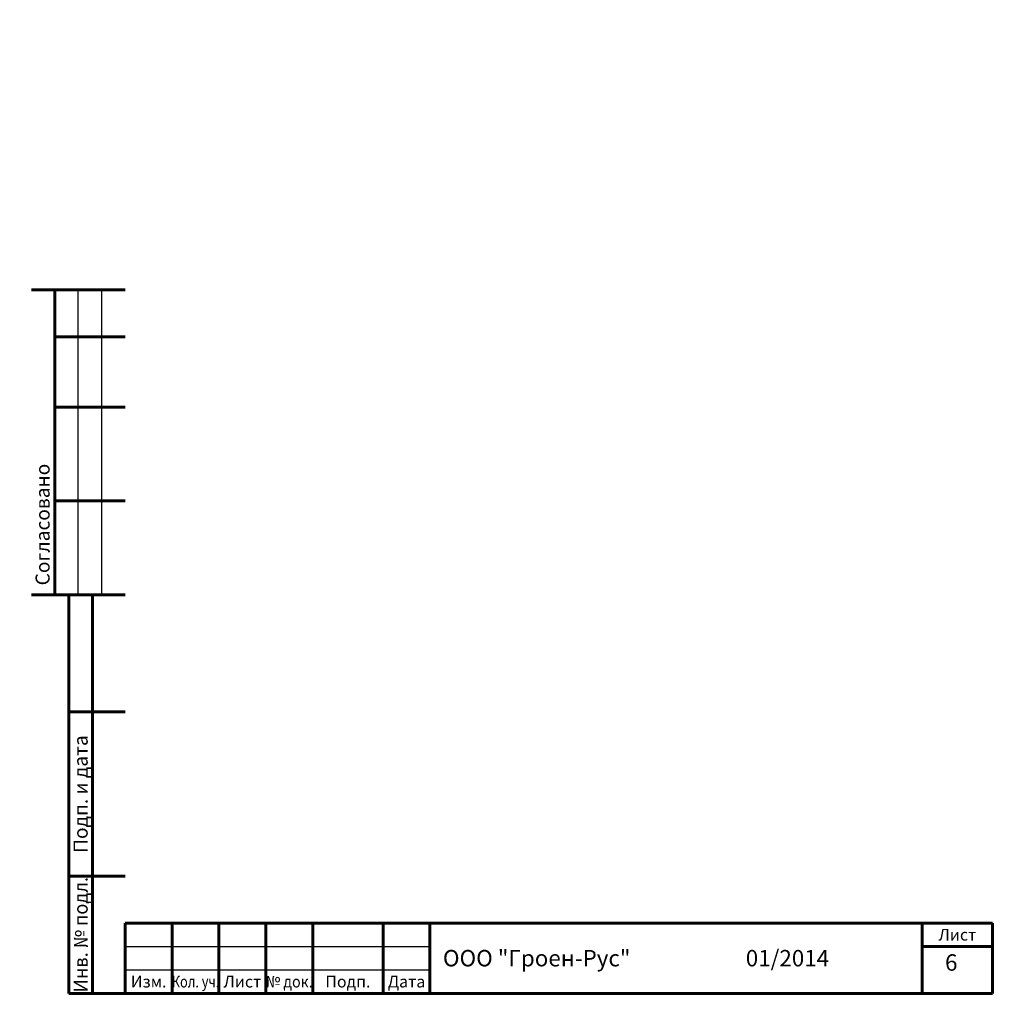
# Model space of a CAD drawing. Units: millimetres. Extents: x 23449 to 111485, y -2743 to 20908.
# Drawn here: x 37519 to 39619, y 18038 to 20115 of the extents above; entities that cross this region are included whole.
import ezdxf
from ezdxf.enums import TextEntityAlignment as Align

# ---------------------------------------------------------------- set-up
doc = ezdxf.new("R2010")
doc.units = ezdxf.units.MM
doc.layers.get('0').update_dxf_attribs({"lineweight": 13})
doc.styles.get("Standard").update_dxf_attribs({"font": 'isocpeur.ttf', "width": 0.85})

# ---------------------------------------------------------------- blocks, each defined once
blk = doc.blocks.new('Форма6')
at = {"linetype": 'Continuous', "lineweight": 60}
for p, q in [((39553, -1772.8), (41403, -1772.8)), ((39553, -1922.8), (39553, -1772.8)), ((39653, -1772.8), (39653, -1922.8)), ((39753, -1772.8), (39753, -1922.8)), ((39853, -1772.8), (39853, -1922.8)), ((39953, -1772.8), (39953, -1922.8)), ((40103, -1772.8), (40103, -1922.8)), ((40203, -1922.8), (40203, -1772.9)), ((41253, -1772.8), (41403, -1772.8)), ((41253, -1772.8), (41253, -1922.8)), ((41403, -1772.8), (41403, -1922.8)), ((41253, -1822.8), (41403, -1822.8))]:
    blk.add_line(p, q, dxfattribs=at)
at = {"linetype": 'Continuous', "lineweight": 25}
for p, q in [((39553, -1822.8), (40203, -1822.8)), ((39553, -1872.8), (40203, -1872.8))]:
    blk.add_line(p, q, dxfattribs=at)
at = {"linetype": 'Continuous', "lineweight": 60, "ltscale": 100}
blk.add_line((39553, -1922.8), (41403, -1922.8), dxfattribs=at)
at = {"linetype": 'Continuous', "lineweight": 25}
for s, p in [('Лист', (41328, -1797.8)), ('Изм.', (39603, -1897.8)), ('Лист', (39803, -1897.8)), ('Подп.', (40028, -1897.8)), ('Дата', (40153, -1897.8))]:
    blk.add_text(s, height=25, dxfattribs=at).set_placement(p, align=Align.MIDDLE_CENTER)
for s, width, p in [('Кол. уч.', 0.8, (39703, -1897.8)), ('№ док.', 0.9, (39903, -1897.8))]:
    blk.add_text(s, height=25, dxfattribs=dict(at, width=width)).set_placement(p, align=Align.MIDDLE_CENTER)
at = {"lineweight": 5, "insert": (40230.7, -1830.3), "char_height": 35, "width": 1028.87, "attachment_point": 1}
blk.add_mtext('{\\W1;ООО "Гроен-Рус"                       01/2014}', dxfattribs=at)
blk = doc.blocks.new('Боковой штамп')
at = {"linetype": 'Continuous', "lineweight": 60}
for p, q in [((57925.1, -1242.8), (57725.1, -1242.8)), ((57775.1, -1892.8), (57775.1, -1242.8)), ((57775.1, -1342.8), (57925.1, -1342.8)), ((57775.1, -1492.8), (57925.1, -1492.8)), ((57775.1, -1692.8), (57925.1, -1692.8)), ((57725.1, -1892.8), (57925.1, -1892.8)), ((57805.1, -2742.8), (57805.1, -1892.8)), ((57855.1, -2742.8), (57855.1, -1892.8)), ((57805.1, -2142.8), (57925.1, -2142.8)), ((57805.1, -2492.8), (57925.1, -2492.8)), ((57925.1, -2742.8), (57805.1, -2742.8))]:
    blk.add_line(p, q, dxfattribs=at)
at = {"linetype": 'Continuous', "lineweight": 25}
for p, q in [((57825.1, -1892.8), (57825.1, -1242.8)), ((57875.1, -1892.8), (57875.1, -1242.8))]:
    blk.add_line(p, q, dxfattribs=at)
blk.add_text('Согласовано', height=30, rotation=90, dxfattribs=at).set_placement((57763.9, -1872.8))
blk.add_text('Подп. и дата', height=30, rotation=90, dxfattribs=at).set_placement((57830.1, -2317.8), align=Align.MIDDLE_CENTER)
at = {"linetype": 'Continuous', "lineweight": 25, "width": 0.95}
blk.add_text('Инв. № подл.', height=30, rotation=90, dxfattribs=at).set_placement((57830.1, -2617.8), align=Align.MIDDLE_CENTER)

msp = doc.modelspace()

# ---------------------------------------------------------------- block references
at = {"lineweight": 13, "ltscale": 10}
for name, p in [('Боковой штамп', (-20181.3, 20781.2)), ('Форма6', (-1809.2, 19961.2))]:
    msp.add_blockref(name, p, dxfattribs=at)

# ---------------------------------------------------------------- texts
at = {"color": 0, "linetype": 'Continuous', "lineweight": 13, "ltscale": 10}
msp.add_text('6', height=35, dxfattribs=at).set_placement((39492.4, 18086.6))
at = {"lineweight": 13, "ltscale": 25, "attachment_point": 1}
for s, width, insert, char_height in [('\\pi60,l50,t110;Унифицированные типовые водомерные вставки с многоструйными мокроходными/сухоходными \\P\\pi763.38,t813.38;счетчиками  Groen, серии WRC; DRC и DRН', 2720, (23649.1, 20110.6), 50), ('\\pi82.759;Вставки для счетчиков WRC-15, DRC-15, \\P\\pi533.26;DRН-15', 1240.768, (26933.2, 20008.1), 50), ('\\pi1165.6;АЛЬБОМ 2', 2720, (23649.1, 19784.8), 75)]:
    msp.add_mtext_dynamic_manual_height_columns(s, width=width, gutter_width=12.5, heights=[0], dxfattribs=dict(at, insert=insert, char_height=char_height))

doc.saveas('drawing.dxf')
